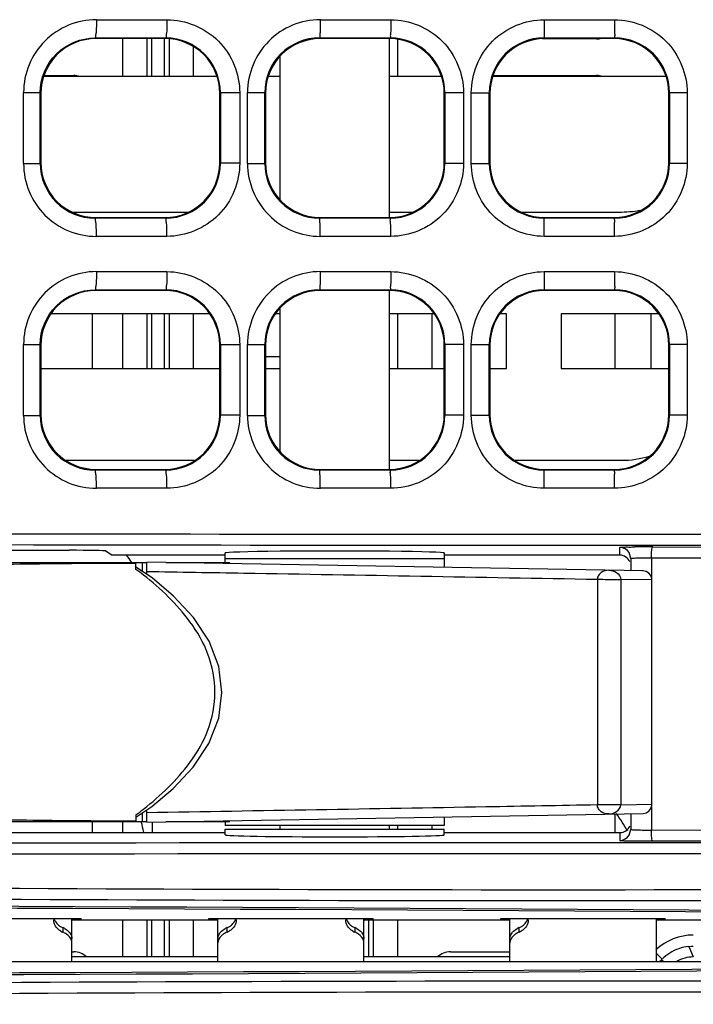
# Model space of a CAD drawing. Units: millimetres. Extents: x 0 to 1189, y 0 to 841.
# Drawn here: x 352 to 357, y 390 to 397 of the extents above; entities that cross this region are included whole.
import ezdxf

# ---------------------------------------------------------------- set-up
doc = ezdxf.new("R2010")
doc.units = ezdxf.units.MM
doc.header["$LTSCALE"] = 65.395
doc.layers.get('0').update_dxf_attribs({"linetype": 'CONTINUOUS'})
for name, color, linetype in [('00_COMPONENTS', 7, 'CONTINUOUS'), ('02___PRT_ALL_AXES', 7, 'CONTINUOUS'), ('7_ALL_FEATURES', 7, 'CONTINUOUS'), ('ASM_MEMBER', 7, 'CONTINUOUS')]:
    doc.layers.add(name, color=color, linetype=linetype)

msp = doc.modelspace()

# ---------------------------------------------------------------- linework, layer by layer
at = {"color": 3, "linetype": 'CONTINUOUS'}
for p, q in [((355.8461, 396.4629), (355.4752, 396.4629)), ((352.0629, 396.2129), (352.2661, 396.2129)), ((355.1379, 396.2129), (355.8461, 396.2129)), ((352.3911, 394.5804), (352.3911, 394.2054)), ((354.7211, 394.2054), (354.7211, 394.5804)), ((355.9711, 394.5804), (355.9711, 394.2054)), ((356.2211, 394.2054), (356.2211, 394.5804)), ((355.9711, 391.1566), (355.9711, 391.0279)), ((352.3911, 391.1029), (352.3911, 391.0279)), ((354.7211, 391.0529), (354.7211, 391.0779)), ((352.2536, 390.2129), (352.2661, 390.2129)), ((354.8461, 390.2129), (355.2536, 390.2129))]:
    msp.add_line(p, q, dxfattribs=at)
for centre, start, end in [((355.8461, 396.5879), 270, 281.24994), ((352.2661, 396.0879), 70.13598, 90), ((355.8461, 396.0879), 70.13598, 90), ((352.2661, 390.0879), 45.28362, 90), ((354.8461, 390.0879), 90, 134.71638)]:
    msp.add_arc(centre, 0.125, start, end, dxfattribs=at)
at = {"layer": '00_COMPONENTS', "color": 7, "linetype": 'CONTINUOUS'}
for p, q in [((352.4215, 396.5948), (352.9042, 396.5948)), ((353.9547, 396.5948), (354.4371, 396.5948)), ((355.487, 396.5948), (355.9689, 396.5948)), ((352.4161, 396.4654), (352.4117, 396.4698)), ((352.4117, 396.4698), (352.8956, 396.4698)), ((352.8912, 396.4654), (352.4161, 396.4654)), ((352.8912, 396.4654), (352.8956, 396.4698)), ((353.9533, 396.4657), (353.9492, 396.4698)), ((353.9492, 396.4698), (354.4331, 396.4698)), ((353.9533, 396.4654), (353.9533, 396.4657)), ((354.4288, 396.4654), (353.9536, 396.4654)), ((354.4286, 395.2404), (354.4286, 396.4654)), ((354.4287, 396.4654), (354.4331, 396.4698)), ((355.4911, 396.4654), (355.4867, 396.4698)), ((355.4867, 396.4698), (355.9706, 396.4698)), ((355.9662, 396.4654), (355.491, 396.4654)), ((355.9662, 396.4654), (355.9706, 396.4698)), ((353.6786, 395.3631), (353.6786, 396.3428)), ((353.248, 396.2054), (352.0593, 396.2054)), ((353.6786, 396.2054), (353.5989, 396.2054)), ((354.7834, 396.2054), (354.4286, 396.2054)), ((356.323, 396.2054), (355.1343, 396.2054)), ((351.9227, 395.6102), (351.9227, 396.0956)), ((351.9227, 396.0956), (352.0365, 396.0956)), ((352.0365, 395.6102), (352.0365, 396.0956)), ((352.0411, 396.091), (352.0365, 396.0956)), ((352.0411, 396.0899), (352.0411, 395.6159)), ((353.2661, 396.09), (353.2704, 396.0943)), ((353.2661, 395.6149), (353.2661, 396.0909)), ((353.2704, 396.0943), (353.2704, 395.6115)), ((353.4027, 396.0943), (353.2704, 396.0943)), ((353.4027, 396.0943), (353.4027, 395.6115)), ((353.4563, 395.6105), (353.4563, 396.0953)), ((353.4563, 396.0953), (353.5741, 396.0953)), ((353.5741, 395.6105), (353.5741, 396.0953)), ((353.5786, 396.0907), (353.5786, 395.6151)), ((354.8036, 395.6154), (354.8036, 396.0904)), ((354.8036, 396.0904), (354.8038, 396.0904)), ((354.9353, 396.0947), (354.808, 396.0947)), ((354.808, 396.0946), (354.808, 395.6111)), ((354.9353, 396.0947), (354.9353, 395.6112)), ((354.9888, 395.6109), (354.9888, 396.095)), ((354.9888, 396.095), (355.1117, 396.095)), ((355.1117, 395.6109), (355.1117, 396.095)), ((355.1161, 396.0905), (355.1117, 396.095)), ((355.1161, 396.0904), (355.1161, 395.6154)), ((356.3411, 396.0906), (356.3456, 396.095)), ((356.3411, 395.6155), (356.3411, 396.0903)), ((356.4668, 396.0951), (356.3456, 396.0951)), ((356.3456, 396.095), (356.3456, 395.6107)), ((356.4668, 396.0951), (356.4668, 395.6108)), ((351.9227, 395.6102), (352.0365, 395.6102)), ((352.0411, 395.6148), (352.0365, 395.6102)), ((353.2661, 395.6158), (353.2704, 395.6115)), ((353.4027, 395.6115), (353.2704, 395.6115)), ((353.4563, 395.6105), (353.5741, 395.6105)), ((354.8036, 395.6154), (354.8038, 395.6154)), ((354.9353, 395.6112), (354.808, 395.6112)), ((354.9888, 395.6109), (355.1117, 395.6109)), ((355.1161, 395.6153), (355.1117, 395.6109)), ((356.3411, 395.6152), (356.3456, 395.6107)), ((356.4668, 395.6108), (356.3456, 395.6108)), ((352.2628, 395.2779), (353.0445, 395.2779)), ((352.4161, 395.2404), (352.4116, 395.236)), ((352.8956, 395.236), (352.4116, 395.236)), ((352.4161, 395.2404), (352.8912, 395.2404)), ((352.8912, 395.2404), (352.8956, 395.236)), ((353.9533, 395.2401), (353.9492, 395.236)), ((354.4331, 395.236), (353.9492, 395.236)), ((353.9533, 395.2404), (353.9533, 395.2401)), ((353.9536, 395.2404), (354.4288, 395.2404)), ((354.4286, 395.2779), (354.5854, 395.2779)), ((354.4287, 395.2404), (354.4331, 395.236)), ((355.3378, 395.2779), (356.0161, 395.2779)), ((355.4911, 395.2404), (355.4867, 395.236)), ((355.9706, 395.236), (355.4867, 395.236)), ((355.491, 395.2404), (355.9662, 395.2404)), ((355.9662, 395.2404), (355.9706, 395.236)), ((352.9042, 395.111), (352.4215, 395.111)), ((354.4371, 395.111), (353.9547, 395.111)), ((355.9689, 395.111), (355.487, 395.111)), ((352.4215, 394.8698), (352.9042, 394.8698)), ((353.9547, 394.8698), (354.4371, 394.8698)), ((355.487, 394.8698), (355.9689, 394.8698)), ((352.4161, 394.7404), (352.4117, 394.7448)), ((352.4117, 394.7448), (352.8956, 394.7448)), ((352.8912, 394.7404), (352.4161, 394.7404)), ((352.8912, 394.7404), (352.8956, 394.7448)), ((353.9536, 394.7404), (353.9492, 394.7448)), ((353.9492, 394.7448), (354.4331, 394.7448)), ((354.4287, 394.7404), (353.9536, 394.7404)), ((354.4286, 393.5154), (354.4286, 394.7404)), ((354.4287, 394.7404), (354.4331, 394.7448)), ((355.4911, 394.7404), (355.4867, 394.7448)), ((355.4867, 394.7448), (355.9706, 394.7448)), ((355.9662, 394.7404), (355.491, 394.7404)), ((355.9662, 394.7404), (355.9706, 394.7448)), ((353.1974, 394.5804), (352.1099, 394.5804)), ((353.6786, 394.5804), (353.6473, 394.5804)), ((353.6786, 393.6415), (353.6786, 394.6143)), ((354.735, 394.5804), (354.4286, 394.5804)), ((355.2286, 394.5804), (355.1851, 394.5804)), ((355.2286, 394.2054), (355.2286, 394.5804)), ((355.6036, 394.5804), (355.6036, 394.2054)), ((356.2722, 394.5804), (355.6036, 394.5804)), ((351.9227, 393.8852), (351.9227, 394.3706)), ((351.9227, 394.3706), (352.0365, 394.3706)), ((352.0365, 393.8852), (352.0365, 394.3706)), ((352.0411, 394.366), (352.0365, 394.3706)), ((352.0411, 394.3649), (352.0411, 393.8909)), ((353.2661, 394.365), (353.2704, 394.3693)), ((353.2661, 393.8899), (353.2661, 394.3659)), ((353.2704, 394.3693), (353.2704, 393.8865)), ((353.4027, 394.3693), (353.2704, 394.3693)), ((353.4027, 394.3693), (353.4027, 393.8865)), ((353.4563, 393.8855), (353.4563, 394.3703)), ((353.4563, 394.3703), (353.5741, 394.3703)), ((353.5741, 393.8855), (353.5741, 394.3703)), ((353.5786, 394.3658), (353.5741, 394.3703)), ((353.5786, 394.3651), (353.5786, 393.8907)), ((354.8036, 394.3653), (354.808, 394.3696)), ((354.8036, 393.8902), (354.8036, 394.3656)), ((354.9353, 394.3697), (354.808, 394.3697)), ((354.808, 394.3696), (354.808, 393.8861)), ((354.9353, 394.3697), (354.9353, 393.8862)), ((354.9888, 393.8859), (354.9888, 394.37)), ((354.9888, 394.37), (355.1117, 394.37)), ((355.1117, 393.8859), (355.1117, 394.37)), ((355.1161, 394.3655), (355.1117, 394.37)), ((355.1161, 394.3654), (355.1161, 393.8904)), ((356.3411, 394.3656), (356.3456, 394.37)), ((356.3411, 393.8905), (356.3411, 394.3653)), ((356.4668, 394.3701), (356.3456, 394.3701)), ((356.3456, 394.37), (356.3456, 393.8857)), ((356.4668, 394.3701), (356.4668, 393.8858)), ((352.0411, 394.2054), (353.2661, 394.2054)), ((353.5786, 394.2054), (353.6786, 394.2054)), ((354.4286, 394.2054), (354.8036, 394.2054)), ((355.1161, 394.2054), (355.2286, 394.2054)), ((355.6036, 394.2054), (356.3411, 394.2054)), ((351.9227, 393.8852), (352.0365, 393.8852)), ((352.0411, 393.8898), (352.0365, 393.8852)), ((353.2661, 393.8908), (353.2704, 393.8865)), ((353.4027, 393.8865), (353.2704, 393.8865)), ((353.4563, 393.8855), (353.5741, 393.8855)), ((353.5786, 393.89), (353.5741, 393.8855)), ((354.8036, 393.8905), (354.808, 393.8861)), ((354.9353, 393.8862), (354.808, 393.8862)), ((354.9888, 393.8859), (355.1117, 393.8859)), ((355.1161, 393.8903), (355.1117, 393.8859)), ((356.3411, 393.8902), (356.3456, 393.8857)), ((356.4668, 393.8858), (356.3456, 393.8858)), ((352.2141, 393.5779), (353.0931, 393.5779)), ((354.4286, 393.5779), (354.6306, 393.5779)), ((355.2888, 393.5779), (356.0161, 393.5779)), ((352.4161, 393.5154), (352.4116, 393.511)), ((352.8956, 393.511), (352.4116, 393.511)), ((352.4161, 393.5154), (352.8912, 393.5154)), ((352.8912, 393.5154), (352.8956, 393.511)), ((353.9536, 393.5154), (353.9492, 393.511)), ((354.4331, 393.511), (353.9492, 393.511)), ((353.9536, 393.5154), (354.4287, 393.5154)), ((354.4287, 393.5154), (354.4331, 393.511)), ((355.4911, 393.5154), (355.4867, 393.511)), ((355.9706, 393.511), (355.4867, 393.511)), ((355.491, 393.5154), (355.9662, 393.5154)), ((355.9662, 393.5154), (355.9706, 393.511)), ((352.9042, 393.386), (352.4215, 393.386)), ((354.4371, 393.386), (353.9547, 393.386)), ((355.9689, 393.386), (355.487, 393.386)), ((351.2222, 392.9615), (352.2351, 392.9615)), ((352.485, 392.9573), (352.529, 392.9279)), ((353.3036, 392.8779), (353.3036, 392.9431)), ((354.8036, 392.9431), (354.8036, 392.8446)), ((356.0061, 392.9279), (356.0061, 392.9814)), ((356.0811, 392.9064), (356.0702, 392.9455)), ((356.2312, 392.9849), (357.9198, 392.9808)), ((334.5984, 392.8779), (352.7661, 392.8779)), ((353.3036, 392.9279), (352.529, 392.9279)), ((352.6916, 392.831), (352.6916, 392.8779)), ((352.7337, 392.8779), (352.7337, 392.8183)), ((352.7661, 392.7962), (352.7661, 392.8802)), ((356.1645, 392.8208), (352.7661, 392.8802)), ((352.896, 392.8779), (353.3336, 392.8779)), ((354.8036, 392.9029), (353.3036, 392.9029)), ((353.3336, 392.8703), (353.3336, 392.8779)), ((356.0061, 392.9279), (354.8036, 392.9279)), ((356.0811, 392.9064), (356.0811, 392.8223)), ((356.2218, 392.9099), (356.2218, 392.7752)), ((356.2218, 392.9099), (357.909, 392.9059)), ((352.802, 392.7718), (352.6916, 392.8469)), ((356.1586, 392.821), (356.1563, 392.821)), ((356.1645, 392.8208), (356.1633, 392.8209)), ((355.8519, 392.7631), (355.8519, 391.2177)), ((356.0116, 392.7617), (356.0116, 391.2191)), ((356.225, 392.7584), (356.0116, 392.7617)), ((356.225, 391.2224), (356.225, 392.7584)), ((356.0116, 391.2191), (356.225, 391.2224)), ((356.2218, 391.2056), (356.2218, 391.0459)), ((352.6916, 391.1498), (352.6916, 391.1029)), ((352.7337, 391.1625), (352.7337, 391.1029)), ((352.7661, 391.1006), (352.7661, 391.1845)), ((352.7661, 391.1006), (356.1646, 391.16)), ((354.8036, 391.1362), (354.8036, 391.0779)), ((356.0811, 391.1585), (356.0811, 391.0494)), ((352.7661, 391.1029), (332.9111, 391.1029)), ((352.8036, 391.1029), (352.8036, 391.0279)), ((353.3336, 391.1029), (352.896, 391.1029)), ((353.3036, 391.1029), (353.3036, 391.0779)), ((354.8036, 391.0779), (353.3036, 391.0779)), ((353.3036, 391.0127), (353.3036, 391.0529)), ((353.3036, 391.0529), (354.8036, 391.0529)), ((353.3336, 391.1029), (353.3336, 391.1106)), ((353.6786, 391.0529), (353.6786, 391.0779)), ((354.4286, 391.0529), (354.4286, 391.0779)), ((354.8036, 391.0127), (354.8036, 391.0529)), ((350.9186, 391.0279), (353.3036, 391.0279)), ((354.8036, 391.0279), (356.0061, 391.0279)), ((356.0061, 391.0279), (356.0061, 390.9744)), ((356.0706, 391.0111), (356.0811, 391.0494)), ((356.2218, 391.0459), (357.909, 391.05)), ((356.2312, 390.971), (357.9198, 390.975)), ((352.1911, 390.3776), (352.1911, 390.3467)), ((352.2536, 390.1454), (352.2536, 390.441)), ((353.2536, 390.1454), (353.2536, 390.441)), ((353.3161, 390.3467), (353.3161, 390.3776)), ((354.1911, 390.3776), (354.1911, 390.3467)), ((354.2536, 390.1454), (354.2536, 390.441)), ((355.2536, 390.1454), (355.2536, 390.441)), ((355.3161, 390.3467), (355.3161, 390.3776)), ((356.2536, 390.441), (356.2536, 390.1454))]:
    msp.add_line(p, q, dxfattribs=at)
at = {"layer": '00_COMPONENTS', "color": 3, "linetype": 'CONTINUOUS'}
for p, q in [((351.1911, 390.441), (352.3161, 390.441)), ((353.2536, 390.4279), (352.2536, 390.4279)), ((352.3161, 390.4279), (352.3161, 390.441)), ((353.1911, 390.4284), (352.3161, 390.4284)), ((353.1911, 390.4279), (353.1911, 390.441)), ((353.1911, 390.441), (354.3161, 390.441)), ((355.2536, 390.4279), (354.2536, 390.4279)), ((354.3161, 390.4279), (354.3161, 390.441)), ((355.1911, 390.4284), (354.3161, 390.4284)), ((355.1911, 390.4279), (355.1911, 390.441)), ((355.1911, 390.441), (356.3161, 390.441)), ((358.4036, 390.4279), (356.2536, 390.4279)), ((356.3161, 390.4279), (356.3161, 390.441)), ((358.4036, 390.4284), (356.3161, 390.4284)), ((333.0286, 390.1454), (358.4786, 390.1454)), ((333.0286, 390.1449), (358.4786, 390.1449))]:
    msp.add_line(p, q, dxfattribs=at)
at = {"layer": '00_COMPONENTS', "color": 7, "linetype": 'CONTINUOUS'}
for points in [[(356.225, 392.7584), (356.2243, 392.7679), (356.2174, 392.7884), (356.2039, 392.8052), (356.1856, 392.8165), (356.1645, 392.8208)], [(352.6916, 391.1339), (352.7999, 391.2075), (352.9473, 391.3311), (353.0837, 391.476), (353.1922, 391.6384), (353.2591, 391.8123), (353.2805, 391.9888), (353.2599, 392.1653), (353.1937, 392.3395), (353.0857, 392.5024), (352.9495, 392.6477), (352.802, 392.7718)], [(356.1646, 391.16), (356.1857, 391.1644), (356.204, 391.1757), (356.2174, 391.1925), (356.2243, 391.2129), (356.225, 391.2224)]]:
    msp.add_lwpolyline(points, dxfattribs=at)
for centre, radius, start, end in [((352.4215, 396.096), 0.4989, 90.00524, 180.03776), ((353.9552, 396.0959), 0.4989, 90.04932, 180.06816), ((352.8912, 396.0905), 0.375, 359.93638, 90.00217), ((352.8951, 396.0945), 0.3753, 359.96639, 89.92317), ((353.9487, 396.0952), 0.3746, 89.92007, 179.9859), ((353.9537, 396.0906), 0.375, 90.05094, 179.99384), ((353.9536, 396.0904), 0.375, 90, 179.34461), ((354.4286, 396.0904), 0.375, 0, 90), ((354.4329, 396.0948), 0.3751, 359.98284, 89.97302), ((355.4866, 396.095), 0.3749, 89.97364, 179.99485), ((355.4911, 396.0905), 0.375, 90.00749, 180.00562), ((355.9662, 396.0905), 0.375, 0.02092, 90.00446), ((355.9708, 396.095), 0.3748, 0.00257, 90.03363), ((352.4215, 395.6099), 0.4989, 179.9622, 269.9948), ((352.4109, 395.6104), 0.3744, 180.02412, 270.11456), ((352.8912, 395.6154), 0.3749, 270.00517, 359.9334), ((352.8951, 395.6113), 0.3753, 270.06866, 0.0254), ((353.9552, 395.6099), 0.4989, 179.93182, 269.9507), ((353.9487, 395.6106), 0.3746, 180.01216, 270.07179), ((353.9537, 395.6152), 0.375, 180.00616, 269.94906), ((353.9536, 395.6154), 0.375, 180.65348, 270), ((354.4286, 395.6154), 0.375, 270, 360), ((354.4329, 395.6111), 0.3751, 270.01877, 0.00898), ((355.4866, 395.6109), 0.3749, 179.99694, 270.01816), ((355.4911, 395.6154), 0.375, 179.99438, 269.99251), ((355.9662, 395.6154), 0.375, 270.00796, 0.01741), ((355.9708, 395.6108), 0.3748, 269.95818, 359.9892), ((356.0161, 395.9404), 0.6625, 270, 283.24993), ((352.4215, 394.371), 0.4989, 90.00524, 180.03776), ((353.9552, 394.3709), 0.4989, 90.04932, 180.06816), ((352.8912, 394.3655), 0.375, 359.93638, 90.00217), ((352.8951, 394.3695), 0.3753, 359.96639, 89.92317), ((353.9487, 394.3702), 0.3746, 89.92007, 179.9859), ((353.9536, 394.3655), 0.375, 90.00651, 180.04759), ((354.4287, 394.3655), 0.375, 359.97489, 90.00301), ((354.4329, 394.3698), 0.3751, 359.98284, 89.97302), ((355.4866, 394.37), 0.3749, 89.97364, 179.99485), ((355.4911, 394.3655), 0.375, 90.00749, 180.00562), ((355.9662, 394.3655), 0.375, 0.02092, 90.00446), ((355.9708, 394.37), 0.3748, 0.00257, 90.03363), ((352.4215, 393.8849), 0.4989, 179.9622, 269.9948), ((352.4109, 393.8854), 0.3744, 180.02412, 270.11456), ((352.8912, 393.8904), 0.3749, 270.00517, 359.9334), ((352.8951, 393.8863), 0.3753, 270.06866, 0.0254), ((353.9552, 393.8849), 0.4989, 179.93182, 269.9507), ((353.9487, 393.8856), 0.3746, 180.01216, 270.07179), ((353.9536, 393.8904), 0.375, 179.95241, 269.99349), ((354.4287, 393.8904), 0.375, 270.00682, 359.97108), ((354.4329, 393.8861), 0.3751, 270.01877, 0.00898), ((355.4866, 393.8859), 0.3749, 179.99694, 270.01816), ((355.4911, 393.8904), 0.375, 179.99438, 269.99251), ((355.9662, 393.8904), 0.375, 270.00796, 0.01741), ((355.9708, 393.8858), 0.3748, 269.95818, 359.9892), ((356.0161, 394.2404), 0.6625, 270, 286.89147), ((356.2044, 382.799), 10.1859, 89.84928, 90.53346), ((352.1286, 392.5529), 0.625, 31.65128, 36.98011), ((355.1772, 390.5654), 1, 28.23096, 36.46691), ((352.1286, 390.9279), 0.625, 9.42819, 16.2274), ((356.2042, 401.0883), 10.1174, 269.45289, 270.1527), ((352.2152, 390.4298), 0.0865, 172.54263, 179.96227), ((352.1363, 390.2473), 0.1413, 60.98271, 67.15969), ((353.371, 390.2473), 0.1413, 112.84031, 119.01729), ((353.2921, 390.4298), 0.0866, 0.04291, 7.45895), ((354.2152, 390.4298), 0.0865, 172.54263, 179.96227), ((354.1363, 390.2473), 0.1413, 60.98271, 67.15969), ((355.371, 390.2473), 0.1413, 112.84031, 119.01729), ((355.2921, 390.4298), 0.0866, 0.04291, 7.45895), ((352.2409, 390.4671), 0.1303, 240.48646, 247.5545), ((353.2665, 390.467), 0.1301, 292.44505, 299.59616), ((354.2409, 390.4671), 0.1303, 240.48646, 247.5545), ((355.2665, 390.467), 0.1301, 292.44505, 299.59616)]:
    msp.add_arc(centre, radius, start, end, dxfattribs=at)
at = {"layer": '00_COMPONENTS', "color": 3, "linetype": 'CONTINUOUS'}
msp.add_arc((345.9456, 1954.4654), 1564.4072, 269.5430852, 270.4427684, dxfattribs=at)
at = {"layer": '00_COMPONENTS', "color": 7, "linetype": 'CONTINUOUS'}
for centre, major_axis, ratio, start_param, end_param in [((352.2351, 392.9571), (0.25, 0), 0.017455, 0.02618, 1.570796), ((354.0536, 392.9431), (0.75, 0), 0.017455, 6.283185, 9.424778), ((356.0061, 392.8529), (0, 0.075), 0.999848, 5.105118, 6.283185), ((356.0061, 391.1029), (0, -0.075), 0.999848, 0, 1.178067), ((354.0536, 391.0127), (0.75, 0), 0.017455, 3.141593, 6.283185), ((345.7536, 386.208), (82.545, 0), 0.052408, 1.421853, 1.71974), ((345.939, 394.3718), (82.545, 0), 0.052408, -1.722554, -1.423361)]:
    msp.add_ellipse(centre, major_axis=major_axis, ratio=ratio, start_param=start_param, end_param=end_param, dxfattribs=at)
at = {"layer": '00_COMPONENTS', "color": 3, "linetype": 'CONTINUOUS'}
msp.add_ellipse((345.7536, 386.1952), major_axis=(82.545, 0), ratio=0.052408, start_param=1.42216, end_param=1.719432, dxfattribs=at)
at = {"layer": '00_COMPONENTS', "color": 7, "linetype": 'CONTINUOUS'}
for points, knots in [([(352.4215, 396.5948), (352.4215, 396.579), (352.4208, 396.5504), (352.42, 396.51), (352.4153, 396.4881), (352.4152, 396.4706), (352.4117, 396.4698)], [0, 0, 0, 0, 0.375964, 0.696346, 0.914135, 1, 1, 1, 1]), ([(352.9042, 396.5948), (352.9042, 396.579), (352.9034, 396.5504), (352.9031, 396.51), (352.8983, 396.4882), (352.899, 396.4707), (352.8956, 396.4698)], [0, 0, 0, 0, 0.376582, 0.697406, 0.915224, 1, 1, 1, 1]), ([(352.9042, 396.5948), (353.0315, 396.5948), (353.2968, 396.4874), (353.4027, 396.2219), (353.4027, 396.0943)], [0, 0, 0, 0, 0.499556, 1, 1, 1, 1]), ([(353.9547, 396.5948), (353.9547, 396.579), (353.954, 396.5504), (353.9547, 396.5101), (353.9497, 396.4881), (353.9524, 396.4711), (353.9492, 396.4698)], [0, 0, 0, 0, 0.377811, 0.699489, 0.917356, 1, 1, 1, 1]), ([(354.4371, 396.5948), (354.4371, 396.579), (354.4363, 396.5503), (354.4375, 396.5103), (354.4326, 396.4878), (354.4361, 396.4714), (354.4331, 396.4698)], [0, 0, 0, 0, 0.378231, 0.700213, 0.918109, 1, 1, 1, 1]), ([(354.4371, 396.5948), (354.5644, 396.5948), (354.8296, 396.4874), (354.9353, 396.222), (354.9353, 396.0947)], [0, 0, 0, 0, 0.499838, 1, 1, 1, 1]), ([(354.9888, 396.095), (354.9888, 396.2223), (355.0945, 396.4876), (355.3597, 396.5948), (355.487, 396.5948)], [0, 0, 0, 0, 0.500087, 1, 1, 1, 1]), ([(355.487, 396.5948), (355.487, 396.5656), (355.4855, 396.524), (355.4881, 396.4822), (355.4867, 396.4698)], [0, 0, 0, 0, 0.701014, 1, 1, 1, 1]), ([(355.9689, 396.5948), (355.9689, 396.579), (355.9694, 396.55), (355.9681, 396.511), (355.9718, 396.4865), (355.9685, 396.4725), (355.9706, 396.4698)], [0, 0, 0, 0, 0.378616, 0.700871, 0.918788, 1, 1, 1, 1]), ([(355.9689, 396.5948), (356.0962, 396.5948), (356.3612, 396.4876), (356.4668, 396.2224), (356.4668, 396.0951)], [0, 0, 0, 0, 0.499888, 1, 1, 1, 1]), ([(352.0365, 396.0956), (352.0365, 396.1914), (352.117, 396.3907), (352.3163, 396.4699), (352.4117, 396.4698)], [0, 0, 0, 0, 0.500951, 1, 1, 1, 1]), ([(352.4161, 396.4654), (352.3203, 396.4654), (352.1208, 396.3852), (352.0411, 396.1857), (352.0411, 396.0899)], [0, 0, 0, 0, 0.500009, 1, 1, 1, 1]), ([(352.0411, 395.6159), (352.0411, 395.5202), (352.1208, 395.3206), (352.3203, 395.2404), (352.4161, 395.2404)], [0, 0, 0, 0, 0.499991, 1, 1, 1, 1]), ([(353.4027, 395.6115), (353.4027, 395.484), (353.2968, 395.2184), (353.0315, 395.111), (352.9042, 395.111)], [0, 0, 0, 0, 0.500444, 1, 1, 1, 1]), ([(354.9353, 395.6112), (354.9353, 395.4838), (354.8296, 395.2184), (354.5644, 395.111), (354.4371, 395.111)], [0, 0, 0, 0, 0.500163, 1, 1, 1, 1]), ([(355.487, 395.111), (355.3597, 395.111), (355.0945, 395.2183), (354.9888, 395.4835), (354.9888, 395.6109)], [0, 0, 0, 0, 0.499913, 1, 1, 1, 1]), ([(356.4668, 395.6108), (356.4669, 395.4835), (356.3612, 395.2182), (356.0962, 395.111), (355.9689, 395.111)], [0, 0, 0, 0, 0.500112, 1, 1, 1, 1]), ([(352.4215, 395.111), (352.4215, 395.1268), (352.4208, 395.1554), (352.42, 395.1958), (352.4153, 395.2177), (352.4152, 395.2352), (352.4117, 395.236)], [0, 0, 0, 0, 0.375953, 0.696337, 0.914132, 1, 1, 1, 1]), ([(352.9042, 395.111), (352.9042, 395.1268), (352.9034, 395.1554), (352.9031, 395.1958), (352.8983, 395.2176), (352.899, 395.2351), (352.8956, 395.236)], [0, 0, 0, 0, 0.376592, 0.697414, 0.915227, 1, 1, 1, 1]), ([(353.9547, 395.111), (353.9547, 395.1268), (353.954, 395.1555), (353.9547, 395.1957), (353.9497, 395.2177), (353.9524, 395.2348), (353.9492, 395.236)], [0, 0, 0, 0, 0.3778, 0.69948, 0.917354, 1, 1, 1, 1]), ([(354.4371, 395.111), (354.4371, 395.1268), (354.4363, 395.1555), (354.4375, 395.1955), (354.4326, 395.2181), (354.4361, 395.2344), (354.4331, 395.236)], [0, 0, 0, 0, 0.378241, 0.700223, 0.918112, 1, 1, 1, 1]), ([(355.487, 395.111), (355.487, 395.1402), (355.4855, 395.1818), (355.4881, 395.2236), (355.4867, 395.236)], [0, 0, 0, 0, 0.701005, 1, 1, 1, 1]), ([(355.9689, 395.111), (355.9689, 395.1268), (355.9694, 395.1558), (355.9681, 395.1948), (355.9718, 395.2193), (355.9685, 395.2333), (355.9706, 395.236)], [0, 0, 0, 0, 0.378627, 0.70088, 0.918791, 1, 1, 1, 1]), ([(352.4215, 394.8698), (352.4215, 394.854), (352.4208, 394.8254), (352.42, 394.785), (352.4153, 394.7631), (352.4152, 394.7456), (352.4117, 394.7448)], [0, 0, 0, 0, 0.375964, 0.696346, 0.914135, 1, 1, 1, 1]), ([(352.9042, 394.8698), (352.9042, 394.854), (352.9034, 394.8254), (352.9031, 394.785), (352.8983, 394.7632), (352.899, 394.7457), (352.8956, 394.7448)], [0, 0, 0, 0, 0.376582, 0.697406, 0.915224, 1, 1, 1, 1]), ([(352.9042, 394.8698), (353.0315, 394.8698), (353.2968, 394.7624), (353.4027, 394.4969), (353.4027, 394.3693)], [0, 0, 0, 0, 0.499556, 1, 1, 1, 1]), ([(353.9547, 394.8698), (353.9547, 394.854), (353.954, 394.8254), (353.9547, 394.7851), (353.9497, 394.7631), (353.9524, 394.7461), (353.9492, 394.7448)], [0, 0, 0, 0, 0.377811, 0.699489, 0.917356, 1, 1, 1, 1]), ([(354.4371, 394.8698), (354.4371, 394.854), (354.4363, 394.8253), (354.4375, 394.7853), (354.4326, 394.7628), (354.4361, 394.7464), (354.4331, 394.7448)], [0, 0, 0, 0, 0.378231, 0.700213, 0.918109, 1, 1, 1, 1]), ([(354.4371, 394.8698), (354.5644, 394.8698), (354.8296, 394.7624), (354.9353, 394.497), (354.9353, 394.3697)], [0, 0, 0, 0, 0.499838, 1, 1, 1, 1]), ([(354.9888, 394.37), (354.9888, 394.4973), (355.0945, 394.7626), (355.3597, 394.8698), (355.487, 394.8698)], [0, 0, 0, 0, 0.500087, 1, 1, 1, 1]), ([(355.487, 394.8698), (355.487, 394.8406), (355.4855, 394.799), (355.4881, 394.7572), (355.4867, 394.7448)], [0, 0, 0, 0, 0.701014, 1, 1, 1, 1]), ([(355.9689, 394.8698), (355.9689, 394.854), (355.9694, 394.825), (355.9681, 394.786), (355.9718, 394.7615), (355.9685, 394.7475), (355.9706, 394.7448)], [0, 0, 0, 0, 0.378616, 0.700871, 0.918788, 1, 1, 1, 1]), ([(355.9689, 394.8698), (356.0962, 394.8698), (356.3612, 394.7626), (356.4668, 394.4974), (356.4668, 394.3701)], [0, 0, 0, 0, 0.499888, 1, 1, 1, 1]), ([(352.0365, 394.3706), (352.0365, 394.4664), (352.117, 394.6657), (352.3163, 394.7449), (352.4117, 394.7448)], [0, 0, 0, 0, 0.500951, 1, 1, 1, 1]), ([(352.4161, 394.7404), (352.3203, 394.7404), (352.1208, 394.6602), (352.0411, 394.4607), (352.0411, 394.3649)], [0, 0, 0, 0, 0.500009, 1, 1, 1, 1]), ([(352.0411, 393.8909), (352.0411, 393.7952), (352.1208, 393.5956), (352.3203, 393.5154), (352.4161, 393.5154)], [0, 0, 0, 0, 0.499991, 1, 1, 1, 1]), ([(353.4027, 393.8865), (353.4027, 393.759), (353.2968, 393.4934), (353.0315, 393.386), (352.9042, 393.386)], [0, 0, 0, 0, 0.500444, 1, 1, 1, 1]), ([(354.9353, 393.8862), (354.9353, 393.7588), (354.8296, 393.4934), (354.5644, 393.386), (354.4371, 393.386)], [0, 0, 0, 0, 0.500163, 1, 1, 1, 1]), ([(355.487, 393.386), (355.3597, 393.386), (355.0945, 393.4933), (354.9888, 393.7585), (354.9888, 393.8859)], [0, 0, 0, 0, 0.499913, 1, 1, 1, 1]), ([(356.4668, 393.8858), (356.4669, 393.7585), (356.3612, 393.4932), (356.0962, 393.386), (355.9689, 393.386)], [0, 0, 0, 0, 0.500112, 1, 1, 1, 1]), ([(352.4215, 393.386), (352.4215, 393.4018), (352.4208, 393.4304), (352.42, 393.4708), (352.4153, 393.4927), (352.4152, 393.5102), (352.4117, 393.511)], [0, 0, 0, 0, 0.375953, 0.696337, 0.914132, 1, 1, 1, 1]), ([(352.9042, 393.386), (352.9042, 393.4018), (352.9034, 393.4304), (352.9031, 393.4708), (352.8983, 393.4926), (352.899, 393.5101), (352.8956, 393.511)], [0, 0, 0, 0, 0.376592, 0.697414, 0.915227, 1, 1, 1, 1]), ([(353.9547, 393.386), (353.9547, 393.4018), (353.954, 393.4305), (353.9547, 393.4707), (353.9497, 393.4927), (353.9524, 393.5098), (353.9492, 393.511)], [0, 0, 0, 0, 0.3778, 0.69948, 0.917354, 1, 1, 1, 1]), ([(354.4371, 393.386), (354.4371, 393.4018), (354.4363, 393.4305), (354.4375, 393.4705), (354.4326, 393.4931), (354.4361, 393.5094), (354.4331, 393.511)], [0, 0, 0, 0, 0.378241, 0.700223, 0.918112, 1, 1, 1, 1]), ([(355.487, 393.386), (355.487, 393.4152), (355.4855, 393.4568), (355.4881, 393.4986), (355.4867, 393.511)], [0, 0, 0, 0, 0.701005, 1, 1, 1, 1]), ([(355.9689, 393.386), (355.9689, 393.4018), (355.9694, 393.4308), (355.9681, 393.4698), (355.9718, 393.4943), (355.9685, 393.5083), (355.9706, 393.511)], [0, 0, 0, 0, 0.378627, 0.70088, 0.918791, 1, 1, 1, 1]), ([(358.6116, 393.0722), (356.4988, 393.0681), (348.1, 393.071), (339.701, 393.1113), (333.4152, 393.0716)], [0, 0, 0, 0, 0.251567, 1, 1, 1, 1]), ([(358.62, 392.9972), (356.5086, 392.9931), (348.1155, 392.9959), (339.7223, 393.0364), (333.4408, 392.9966)], [0, 0, 0, 0, 0.251565, 1, 1, 1, 1]), ([(356.0061, 392.9814), (356.0061, 392.9838), (356.021, 392.9802), (356.036, 392.9849), (356.071, 392.9834), (356.0953, 392.9843), (356.1096, 392.9845)], [0, 0, 0, 0, 0.068913, 0.269233, 0.587094, 1, 1, 1, 1]), ([(356.2218, 392.9099), (356.2218, 392.9274), (356.2224, 392.9523), (356.2267, 392.9744), (356.2289, 392.9846), (356.2312, 392.9849)], [0, 0, 0, 0, 0.690027, 0.907598, 1, 1, 1, 1]), ([(349.8743, 392.8029), (350.1091, 392.8057), (350.5785, 392.826), (351.2822, 392.8577), (351.9868, 392.8698), (352.4565, 392.8742), (352.6916, 392.8738)], [0, 0, 0, 0, 0.249963, 0.499966, 0.749784, 1, 1, 1, 1]), ([(356.0811, 392.9064), (356.0811, 392.9074), (356.0869, 392.9068), (356.0932, 392.9084), (356.1074, 392.9084), (356.1325, 392.9095), (356.1717, 392.9098), (356.2043, 392.9099), (356.2218, 392.9099)], [0, 0, 0, 0, 0.02059, 0.079552, 0.174636, 0.301702, 0.627654, 1, 1, 1, 1]), ([(352.7661, 392.8168), (352.9881, 392.8131), (354.0167, 392.796), (355.0453, 392.7777), (355.8519, 392.7631)], [0, 0, 0, 0, 0.215776, 1, 1, 1, 1]), ([(355.9308, 392.8249), (355.9127, 392.8252), (355.8839, 392.818), (355.8575, 392.7912), (355.852, 392.7724), (355.8519, 392.7631)], [0, 0, 0, 0, 0.494931, 0.746492, 1, 1, 1, 1]), ([(355.9308, 392.8249), (355.9493, 392.8246), (355.9865, 392.8154), (356.0118, 392.7799), (356.0116, 392.7617)], [0, 0, 0, 0, 0.503818, 1, 1, 1, 1]), ([(352.7439, 391.1888), (352.8617, 391.2818), (353.0353, 391.4454), (353.2006, 391.7278), (353.2481, 391.9902), (353.2007, 392.2527), (353.0356, 392.5352), (352.8619, 392.6988), (352.7441, 392.7919)], [0, 0, 0, 0, 0.232424, 0.363899, 0.499974, 0.636055, 0.76754, 1, 1, 1, 1]), ([(355.8519, 392.7631), (355.8647, 392.7629), (355.9179, 392.7623), (355.9711, 392.7625), (356.0116, 392.7617)], [0, 0, 0, 0, 0.239394, 1, 1, 1, 1]), ([(355.8519, 391.2177), (355.5977, 391.2131), (354.5691, 391.1946), (353.5405, 391.177), (352.7661, 391.164)], [0, 0, 0, 0, 0.247171, 1, 1, 1, 1]), ([(356.0116, 391.2191), (355.9994, 391.2189), (355.9462, 391.2183), (355.893, 391.2184), (355.8519, 391.2177)], [0, 0, 0, 0, 0.22901, 1, 1, 1, 1]), ([(355.9308, 391.1559), (355.9127, 391.1556), (355.8839, 391.1628), (355.8575, 391.1896), (355.852, 391.2084), (355.8519, 391.2177)], [0, 0, 0, 0, 0.494926, 0.746481, 1, 1, 1, 1]), ([(355.9308, 391.1559), (355.9493, 391.1562), (355.9865, 391.1654), (356.0118, 391.2009), (356.0116, 391.2191)], [0, 0, 0, 0, 0.503784, 1, 1, 1, 1]), ([(352.6916, 391.1071), (352.4565, 391.1066), (351.9868, 391.1111), (351.2822, 391.1232), (350.5785, 391.1549), (350.1091, 391.1751), (349.8743, 391.1779)], [0, 0, 0, 0, 0.250223, 0.500039, 0.750039, 1, 1, 1, 1]), ([(356.0811, 391.0494), (356.0811, 391.0484), (356.0869, 391.0491), (356.0932, 391.0474), (356.1074, 391.0474), (356.1325, 391.0463), (356.1717, 391.046), (356.2043, 391.0459), (356.2218, 391.0459)], [0, 0, 0, 0, 0.020561, 0.079523, 0.174601, 0.301629, 0.627653, 1, 1, 1, 1]), ([(356.2312, 390.971), (356.2289, 390.9713), (356.2267, 390.9814), (356.2224, 391.0035), (356.2218, 391.0284), (356.2218, 391.0459)], [0, 0, 0, 0, 0.092402, 0.309973, 1, 1, 1, 1]), ([(333.4408, 390.9592), (335.5132, 390.9461), (343.9063, 390.925), (352.2993, 390.971), (358.62, 390.9586)], [0, 0, 0, 0, 0.246919, 1, 1, 1, 1]), ([(356.0061, 390.9744), (356.0061, 390.9721), (356.0207, 390.9756), (356.0354, 390.971), (356.0697, 390.9725), (356.0936, 390.9715), (356.1076, 390.9714)], [0, 0, 0, 0, 0.068838, 0.268815, 0.586498, 1, 1, 1, 1]), ([(333.4152, 390.8842), (335.4889, 390.8711), (343.8877, 390.85), (352.2865, 390.896), (358.6116, 390.8836)], [0, 0, 0, 0, 0.246906, 1, 1, 1, 1]), ([(358.6116, 390.6433), (354.3968, 390.6185), (345.9983, 390.6906), (337.5985, 390.7208), (333.4152, 390.6416)], [0, 0, 0, 0, 0.501838, 1, 1, 1, 1]), ([(358.62, 390.5684), (354.4081, 390.5437), (346.0153, 390.6152), (337.6212, 390.6462), (333.4408, 390.5667)], [0, 0, 0, 0, 0.501835, 1, 1, 1, 1]), ([(352.1767, 390.3537), (352.1728, 390.356), (352.1589, 390.3649), (352.147, 390.3771), (352.1406, 390.3874)], [0, 0, 0, 0, 0.27273, 1, 1, 1, 1]), ([(353.3667, 390.3875), (353.3604, 390.3773), (353.3486, 390.365), (353.3346, 390.356), (353.3307, 390.3538)], [0, 0, 0, 0, 0.727193, 1, 1, 1, 1]), ([(353.3459, 390.3953), (353.3497, 390.3984), (353.3631, 390.4111), (353.3725, 390.4279), (353.3759, 390.4408)], [0, 0, 0, 0, 0.270615, 1, 1, 1, 1]), ([(354.1767, 390.3537), (354.1728, 390.356), (354.1589, 390.3649), (354.147, 390.3771), (354.1406, 390.3874)], [0, 0, 0, 0, 0.27273, 1, 1, 1, 1]), ([(355.3667, 390.3875), (355.3604, 390.3773), (355.3486, 390.365), (355.3346, 390.356), (355.3307, 390.3538)], [0, 0, 0, 0, 0.727193, 1, 1, 1, 1]), ([(355.3459, 390.3953), (355.3497, 390.3984), (355.3631, 390.4111), (355.3725, 390.4279), (355.3759, 390.4408)], [0, 0, 0, 0, 0.270615, 1, 1, 1, 1]), ([(352.2536, 390.274), (352.2536, 390.2793), (352.2497, 390.3034), (352.2313, 390.3229), (352.2157, 390.3335)], [0, 0, 0, 0, 0.217962, 1, 1, 1, 1]), ([(352.2356, 390.3466), (352.2385, 390.3433), (352.248, 390.3308), (352.2536, 390.3149), (352.2536, 390.3036)], [0, 0, 0, 0, 0.277209, 1, 1, 1, 1]), ([(353.2536, 390.3036), (353.2536, 390.3149), (353.2593, 390.3308), (353.2688, 390.3433), (353.2717, 390.3466)], [0, 0, 0, 0, 0.722791, 1, 1, 1, 1]), ([(353.2916, 390.3335), (353.2857, 390.3295), (353.2671, 390.3146), (353.2536, 390.2909), (353.2536, 390.274)], [0, 0, 0, 0, 0.296997, 1, 1, 1, 1]), ([(354.2536, 390.274), (354.2536, 390.2793), (354.2497, 390.3034), (354.2313, 390.3229), (354.2157, 390.3335)], [0, 0, 0, 0, 0.217962, 1, 1, 1, 1]), ([(354.2356, 390.3466), (354.2385, 390.3433), (354.248, 390.3308), (354.2536, 390.3149), (354.2536, 390.3036)], [0, 0, 0, 0, 0.277209, 1, 1, 1, 1]), ([(355.2536, 390.3036), (355.2536, 390.3149), (355.2593, 390.3308), (355.2688, 390.3433), (355.2717, 390.3466)], [0, 0, 0, 0, 0.722791, 1, 1, 1, 1]), ([(355.2916, 390.3335), (355.2857, 390.3295), (355.2671, 390.3146), (355.2536, 390.2909), (355.2536, 390.274)], [0, 0, 0, 0, 0.296997, 1, 1, 1, 1]), ([(333.4408, 390.0066), (337.6212, 389.9272), (346.0153, 389.9582), (354.4081, 390.0296), (358.62, 390.0049)], [0, 0, 0, 0, 0.498165, 1, 1, 1, 1]), ([(333.4152, 389.9317), (337.5985, 389.8526), (345.9983, 389.8828), (354.3968, 389.9548), (358.6116, 389.93)], [0, 0, 0, 0, 0.498162, 1, 1, 1, 1])]:
    msp.add_open_spline(points, degree=3, knots=knots, dxfattribs=at)
for points in [[(356.0702, 392.9455), (356.0574, 392.9664), (356.0306, 392.9814), (356.0061, 392.9814)], [(352.7441, 392.7919), (352.7269, 392.8054), (352.7095, 392.8186), (352.6916, 392.831)], [(352.6916, 391.1498), (352.7095, 391.1622), (352.7268, 391.1753), (352.7439, 391.1888)], [(356.0061, 390.9744), (356.0309, 390.9744), (356.058, 390.9898), (356.0706, 391.0111)], [(352.1406, 390.3874), (352.1329, 390.3999), (352.1286, 390.4151), (352.1286, 390.4298)], [(352.1314, 390.4408), (352.1334, 390.4332), (352.1366, 390.4258), (352.1406, 390.419)], [(352.1406, 390.419), (352.1463, 390.4097), (352.1538, 390.4014), (352.1623, 390.3945)], [(352.1623, 390.3945), (352.171, 390.3875), (352.1809, 390.3819), (352.1911, 390.3776)], [(353.3161, 390.3776), (353.3268, 390.382), (353.337, 390.388), (353.3459, 390.3953)], [(353.3786, 390.4298), (353.3786, 390.4152), (353.3744, 390.4), (353.3667, 390.3875)], [(354.1406, 390.3874), (354.1329, 390.3999), (354.1286, 390.4151), (354.1286, 390.4298)], [(354.1314, 390.4408), (354.1334, 390.4332), (354.1366, 390.4258), (354.1406, 390.419)], [(354.1406, 390.419), (354.1463, 390.4097), (354.1538, 390.4014), (354.1623, 390.3945)], [(354.1623, 390.3945), (354.171, 390.3875), (354.1809, 390.3819), (354.1911, 390.3776)], [(355.3161, 390.3776), (355.3268, 390.382), (355.337, 390.388), (355.3459, 390.3953)], [(355.3786, 390.4298), (355.3786, 390.4152), (355.3744, 390.4), (355.3667, 390.3875)], [(352.2157, 390.3335), (352.208, 390.3388), (352.1997, 390.3431), (352.1911, 390.3467)], [(352.2048, 390.3709), (352.2163, 390.3645), (352.227, 390.3564), (352.2356, 390.3466)], [(353.2717, 390.3466), (353.2803, 390.3564), (353.291, 390.3645), (353.3024, 390.3709)], [(353.3161, 390.3467), (353.3076, 390.3431), (353.2993, 390.3388), (353.2916, 390.3335)], [(354.2157, 390.3335), (354.208, 390.3388), (354.1997, 390.3431), (354.1911, 390.3467)], [(354.2048, 390.3709), (354.2163, 390.3645), (354.227, 390.3564), (354.2356, 390.3466)], [(355.2717, 390.3466), (355.2803, 390.3564), (355.291, 390.3645), (355.3024, 390.3709)], [(355.3161, 390.3467), (355.3076, 390.3431), (355.2993, 390.3388), (355.2916, 390.3335)]]:
    msp.add_open_spline(points, degree=3, dxfattribs=at)
at = {"layer": '02___PRT_ALL_AXES', "color": 3, "linetype": 'CONTINUOUS'}
for p, q in [((352.6026, 396.2054), (352.6026, 396.4654)), ((352.768, 396.2054), (352.768, 396.4654)), ((352.801, 396.2054), (352.801, 396.4654)), ((352.8862, 396.4654), (352.8862, 396.2054)), ((352.9193, 396.4609), (352.9193, 396.2054)), ((354.4822, 396.4584), (354.4822, 396.2054)), ((353.0847, 396.4073), (353.0847, 396.2054)), ((352.6026, 394.2054), (352.6026, 394.5804)), ((352.768, 394.2054), (352.768, 394.5804)), ((352.801, 394.2054), (352.801, 394.5804)), ((352.8862, 394.5804), (352.8862, 394.2054)), ((352.9193, 394.5804), (352.9193, 394.2054)), ((353.0847, 394.5804), (353.0847, 394.2054)), ((354.4822, 394.5804), (354.4822, 394.2054)), ((352.6026, 391.0279), (352.6026, 391.1029)), ((354.4822, 391.0779), (354.4822, 391.0529)), ((352.6026, 390.1767), (352.6026, 390.4279)), ((352.768, 390.1767), (352.768, 390.4279)), ((352.801, 390.1767), (352.801, 390.4279)), ((352.8862, 390.4279), (352.8862, 390.1767)), ((352.9193, 390.4279), (352.9193, 390.1767)), ((353.0847, 390.4279), (353.0847, 390.1767)), ((354.2837, 390.4279), (354.2837, 390.1767)), ((354.3168, 390.4279), (354.3168, 390.1767)), ((354.4822, 390.4279), (354.4822, 390.1767))]:
    msp.add_line(p, q, dxfattribs=at)
at = {"layer": '7_ALL_FEATURES', "color": 7, "linetype": 'CONTINUOUS'}
for p, q in [((356.4777, 390.2484), (356.509, 390.1767)), ((356.2536, 390.2019), (356.2948, 390.1616))]:
    msp.add_line(p, q, dxfattribs=at)
at = {"layer": '7_ALL_FEATURES', "color": 3, "linetype": 'CONTINUOUS'}
for p, q in [((353.2536, 390.1767), (352.2536, 390.1767)), ((355.2536, 390.1767), (354.2536, 390.1767))]:
    msp.add_line(p, q, dxfattribs=at)
msp.add_arc((356.509, 389.9517), 0.375, 90, 133.15786, dxfattribs=at)
at = {"layer": '7_ALL_FEATURES', "color": 7, "linetype": 'CONTINUOUS'}
for centre, radius, start, end in [((356.5082, 389.9474), 0.3025, 95.79056, 109.07384), ((356.1422, 393.5647), 3.3332, 275.77704, 276.31715), ((356.507, 389.9516), 0.2982, 122.31671, 135.30345), ((356.5073, 389.9507), 0.2991, 109.11156, 122.26944), ((356.509, 389.9517), 0.225, 90, 120.31764), ((356.1505, 390.3045), 0.2028, 307.82531, 312.76005), ((356.539, 389.8859), 0.3683, 131.53385, 132.92347), ((355.8963, 389.3919), 0.8584, 61.39251, 62.83473)]:
    msp.add_arc(centre, radius, start, end, dxfattribs=at)
at = {"layer": 'ASM_MEMBER', "color": 3, "linetype": 'CONTINUOUS'}
msp.add_line((353.5786, 394.2879), (353.6786, 394.2879), dxfattribs=at)

doc.saveas('drawing.dxf')
